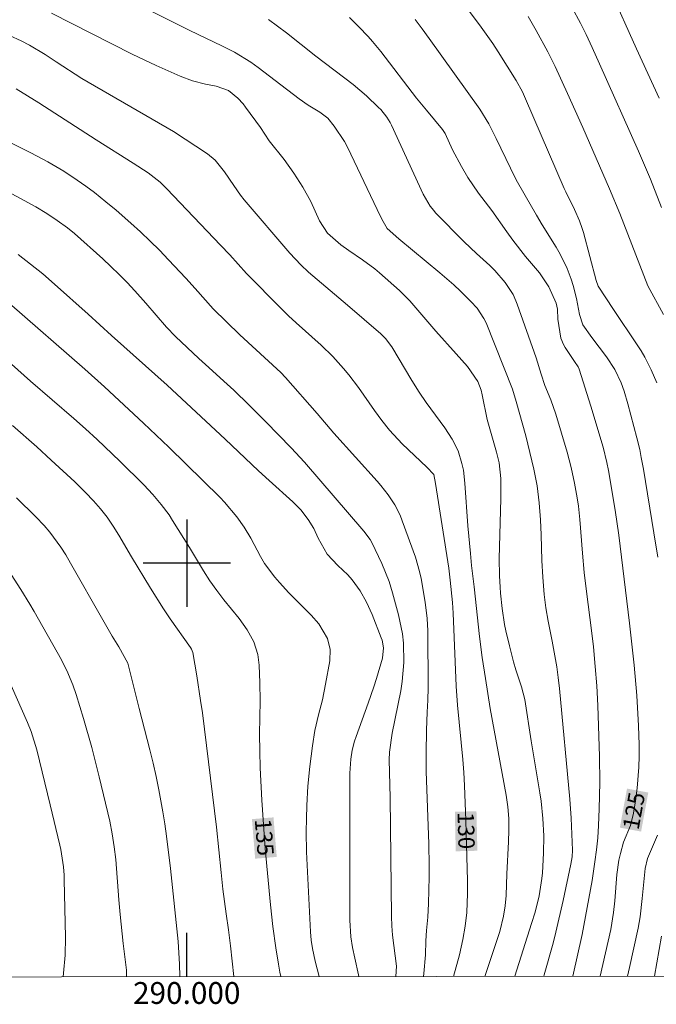
# Model space of a CAD drawing. Units: metres. Extents: x 289868 to 290384, y 1662157 to 1662722.
# Drawn here: x 289985 to 290043, y 1662160 to 1662250 of the extents above; entities that cross this region are included whole.
import ezdxf
from ezdxf.enums import TextEntityAlignment as Align

# ---------------------------------------------------------------- set-up
doc = ezdxf.new("R2010")
doc.units = ezdxf.units.M
doc.header["$MEASUREMENT"] = 0
for name, color, linetype, lineweight in [('Articulacao', 7, 'Continuous', 18), ('Coordenadas', 7, 'Continuous', 9), ('Topon_Curvas_Mestras_Masc', 255, 'Continuous', 9)]:
    doc.layers.add(name, color=color, linetype=linetype, lineweight=lineweight)
for name, color, linetype, lineweight, true_color in [('Curvas_Intermediarias', 7, 'Continuous', 9, 0x783c14), ('Curvas_Mestras', 7, 'Continuous', 20, 0x783c14), ('Topon_Curvas_Mestras', 7, 'Continuous', 9, 0x783c14)]:
    doc.layers.add(name, color=color, linetype=linetype, lineweight=lineweight, true_color=true_color)
doc.layers.add('Malha', color=7, linetype='Continuous')
doc.styles.add('Arial', font='arial.ttf', dxfattribs={"height": 1.5})

msp = doc.modelspace()

# ---------------------------------------------------------------- linework, layer by layer
at = {"layer": 'Articulacao', "flags": 128}
msp.add_lwpolyline([(289884.769, 1662716.302), (290366.447, 1662716.735), (290366.933, 1662162.461), (289885.28, 1662162.028), (289884.769, 1662716.302)], close=True, dxfattribs=at)
at = {"layer": 'Curvas_Intermediarias', "flags": 128}
for points, elevation in [([(289992.787, 1662252.583), (290000.29, 1662248.802), (290003.221, 1662247.381), (290004.382, 1662246.801), (290005.862, 1662245.911), (290006.563, 1662245.41), (290008.113, 1662244.23), (290010.294, 1662242.549), (290011.124, 1662241.959), (290012.195, 1662241.319), (290012.925, 1662240.759), (290013.515, 1662240.048), (290014.466, 1662238.618), (290014.736, 1662238.107), (290017.447, 1662232.395), (290017.887, 1662231.515), (290018.367, 1662230.655), (290019.458, 1662229.704), (290023.189, 1662226.613), (290024.48, 1662225.502), (290025.1, 1662224.922), (290026.05, 1662223.982), (290026.63, 1662223.352), (290027.251, 1662222.421), (290027.441, 1662222.011), (290029.852, 1662215.929), (290030.212, 1662214.828), (290031.102, 1662211.657), (290031.823, 1662208.626), (290032.123, 1662207.085), (290032.323, 1662205.535), (290032.443, 1662203.964), (290032.493, 1662202.613), (290032.563, 1662200.243), (290032.643, 1662198.712), (290032.773, 1662197.131), (290032.913, 1662195.901), (290033.143, 1662194.69), (290033.513, 1662192.86), (290033.923, 1662190.519), (290034.063, 1662189.528), (290034.183, 1662188.538), (290035.124, 1662178.384), (290035.244, 1662176.633), (290035.364, 1662173.702), (290035.324, 1662173.112), (290035.204, 1662172.442), (290034.504, 1662169.09), (290033.833, 1662166.209), (290033.583, 1662165.209), (290032.783, 1662162.288), (290032.746, 1662162.161)], 127), ([(289987.595, 1662250.382), (289994.998, 1662246.631), (289996.088, 1662246.101), (289997.189, 1662245.59), (289999.39, 1662244.62), (290000.54, 1662244.19), (290001.721, 1662243.89), (290002.701, 1662243.69), (290003.821, 1662243.29), (290004.672, 1662242.609), (290005.162, 1662242.069), (290005.382, 1662241.789), (290006.753, 1662239.908), (290007.573, 1662238.698), (290008.924, 1662236.977), (290009.804, 1662235.737), (290010.634, 1662234.456), (290011.364, 1662233.125), (290012.165, 1662231.365), (290012.905, 1662230.244), (290014.126, 1662229.154), (290014.846, 1662228.634), (290016.126, 1662227.783), (290017.247, 1662226.973), (290017.667, 1662226.613), (290019.508, 1662224.992), (290020.448, 1662224.022), (290022.839, 1662221.251), (290024.71, 1662219.17), (290025.75, 1662218.03), (290026.681, 1662216.639), (290026.981, 1662215.849), (290027.091, 1662215.439), (290027.531, 1662213.158), (290028.401, 1662210.186), (290028.641, 1662209.196), (290028.781, 1662207.755), (290028.811, 1662206.825), (290028.801, 1662205.895), (290028.641, 1662200.433), (290028.661, 1662198.842), (290028.731, 1662197.792), (290028.771, 1662197.261), (290028.931, 1662195.851), (290029.131, 1662194.4), (290029.252, 1662193.82), (290029.582, 1662192.429), (290029.962, 1662190.969), (290030.172, 1662190.249), (290030.682, 1662188.678), (290030.992, 1662187.507), (290031.582, 1662183.736), (290032.373, 1662178.974), (290032.483, 1662178.194), (290032.643, 1662176.613), (290032.723, 1662175.033), (290032.693, 1662173.452), (290032.603, 1662171.651), (290032.563, 1662171.121), (290032.323, 1662169.53), (290031.943, 1662168.05), (290031.622, 1662166.989), (290030.069, 1662162.159)], 128), ([(290043.097, 1662216.509), (290042.587, 1662217.719), (290041.997, 1662218.88), (290041.656, 1662219.45), (290041.306, 1662220), (290039.115, 1662223.232), (290037.725, 1662225.382), (290037.525, 1662225.903), (290036.374, 1662230.294), (290036.264, 1662230.655), (290036.014, 1662231.365), (290035.544, 1662232.405), (290034.744, 1662234.006), (290034.594, 1662234.336), (290031.072, 1662242.549), (290030.782, 1662243.189), (290030.212, 1662244.22), (290028.551, 1662246.841), (290028.051, 1662247.601), (290027.001, 1662249.092), (290025.91, 1662250.542)], 123), ([(290031.292, 1662250.092), (290032.033, 1662248.802), (290033.103, 1662246.831), (290033.763, 1662245.49), (290034.904, 1662243.039), (290036.324, 1662239.898), (290038.765, 1662234.286), (290039.706, 1662232.025), (290042.287, 1662225.412), (290043.697, 1662222.781)], 122), ([(290043.537, 1662232.585), (290042.507, 1662235.186), (290041.406, 1662237.757), (290037.855, 1662245.74), (290037.175, 1662247.231), (290036.614, 1662248.432), (290036.094, 1662249.472), (290035.334, 1662250.883)], 121), ([(290007.493, 1662249.792), (290008.323, 1662249.192), (290009.144, 1662248.572), (290011.845, 1662246.461), (290015.256, 1662243.86), (290016.476, 1662242.819), (290017.577, 1662241.759), (290017.787, 1662241.549), (290018.337, 1662240.869), (290018.657, 1662240.368), (290018.787, 1662240.118), (290021.679, 1662233.806), (290022.319, 1662232.695), (290022.639, 1662232.295), (290022.819, 1662232.105), (290025.42, 1662229.444), (290026.56, 1662228.384), (290027.791, 1662227.283), (290028.251, 1662226.813), (290029.202, 1662225.713), (290029.912, 1662224.622), (290030.182, 1662224.032), (290030.302, 1662223.732), (290032.033, 1662218.8), (290032.483, 1662217.319), (290032.843, 1662216.289), (290033.393, 1662214.958), (290033.833, 1662213.658), (290034.864, 1662210.186), (290035.234, 1662208.756), (290035.564, 1662207.325), (290035.804, 1662205.975), (290035.904, 1662205.224), (290036.044, 1662204.004), (290036.274, 1662200.933), (290036.434, 1662199.152), (290036.614, 1662197.661), (290037.145, 1662193.6), (290037.285, 1662192.329), (290037.455, 1662190.549), (290037.585, 1662188.758), (290037.675, 1662186.977), (290037.855, 1662182.305), (290037.875, 1662179.904), (290037.815, 1662177.504), (290037.745, 1662175.973), (290037.675, 1662174.852), (290037.565, 1662173.742), (290037.425, 1662172.632), (290037.175, 1662170.941), (290036.254, 1662165.999), (290035.385, 1662162.163)], 126), ([(290043.187, 1662200.543), (290042.837, 1662202.794), (290041.877, 1662208.616), (290041.676, 1662209.696), (290041.526, 1662210.417), (290041.266, 1662211.477), (290040.436, 1662214.588), (290040.096, 1662215.759), (290039.826, 1662216.529), (290039.245, 1662217.759), (290038.495, 1662218.9), (290037.125, 1662220.691), (290036.314, 1662221.831), (290035.994, 1662222.791), (290035.744, 1662224.252), (290035.434, 1662225.432), (290035.244, 1662226.013), (290034.874, 1662226.983), (290034.234, 1662228.324), (290033.863, 1662228.964), (290032.593, 1662230.985), (290032.053, 1662231.875), (290031.012, 1662233.686), (290030.212, 1662235.126), (290029.672, 1662236.197), (290028.371, 1662238.908), (290027.691, 1662240.248), (290026.871, 1662241.589), (290022.239, 1662248.061), (290021.599, 1662248.942), (290020.948, 1662249.812)], 124), ([(290027.314, 1662162.156), (290028.161, 1662164.618), (290028.691, 1662166.259), (290029.051, 1662167.66), (290029.202, 1662168.62), (290029.282, 1662169.55), (290029.352, 1662171.561), (290029.512, 1662174.482), (290029.542, 1662175.553), (290029.522, 1662176.623), (290029.432, 1662177.694), (290029.282, 1662178.754), (290027.831, 1662186.687), (290027.381, 1662189.428), (290027.081, 1662191.349), (290026.851, 1662193.29), (290026.36, 1662197.832), (290026.11, 1662199.792), (290026, 1662200.903), (290025.77, 1662203.414), (290025.51, 1662207.325), (290025.36, 1662208.536), (290025.23, 1662209.126), (290024.87, 1662210.296), (290024.33, 1662211.377), (290023.649, 1662212.387), (290021.959, 1662214.718), (290021.308, 1662215.659), (290020.638, 1662216.729), (290018.807, 1662219.82), (290018.227, 1662220.591), (290017.807, 1662221.001), (290014.746, 1662223.642), (290011.164, 1662226.663), (290010.454, 1662227.333), (290009.454, 1662228.394), (290005.272, 1662233.296), (290004.942, 1662233.716), (290004.322, 1662234.596), (290003.461, 1662235.857), (290002.601, 1662236.917), (290001.891, 1662237.487), (289998.8, 1662239.548), (289990.956, 1662244.06), (289990.386, 1662244.41), (289988.025, 1662245.941), (289987.015, 1662246.591), (289985.574, 1662247.441), (289984.814, 1662247.861), (289983.754, 1662248.331)], 129), ([(289981.062, 1662239.868), (289985.714, 1662237.597), (289987.275, 1662236.757), (289988.726, 1662235.897), (289989.966, 1662235.096), (289990.756, 1662234.526), (289991.547, 1662233.946), (289992.597, 1662233.115), (289993.537, 1662232.335), (289994.878, 1662231.145), (289995.768, 1662230.344), (289996.639, 1662229.514), (289997.489, 1662228.664), (289998.319, 1662227.803), (289999.92, 1662226.103), (290000.76, 1662225.172), (290002.431, 1662223.292), (290003.631, 1662222.101), (290004.872, 1662220.931), (290008.613, 1662217.459), (290009.044, 1662217.019), (290011.965, 1662213.708), (290013.495, 1662211.907), (290017.457, 1662207.515), (290017.807, 1662207.105), (290018.467, 1662206.255), (290019.068, 1662205.345), (290019.558, 1662204.394), (290019.758, 1662203.894), (290020.988, 1662200.543), (290021.338, 1662199.252), (290021.478, 1662198.602), (290021.849, 1662196.441), (290022.039, 1662194.94), (290022.099, 1662193.81), (290022.149, 1662188.578), (290022.109, 1662187.467), (290022.049, 1662186.367), (290021.979, 1662184.716), (290021.939, 1662182.596), (290021.959, 1662180.935), (290022.189, 1662174.302), (290022.229, 1662172.271), (290022.229, 1662171.261), (290022.169, 1662168.83), (290022.089, 1662167.59), (290021.989, 1662166.359), (290021.929, 1662165.409), (290021.899, 1662164.128), (290021.749, 1662162.428), (290021.693, 1662162.151)], 131), ([(289983.954, 1662233.836), (289984.764, 1662233.416), (289986.175, 1662232.645), (289987.165, 1662232.045), (289988.125, 1662231.395), (289989.066, 1662230.725), (289989.716, 1662230.204), (289992.297, 1662227.893), (289993.057, 1662227.183), (289993.808, 1662226.453), (289994.538, 1662225.713), (289995.248, 1662224.952), (289996.248, 1662223.832), (289998.159, 1662221.621), (289998.98, 1662220.781), (290001.1, 1662218.75), (290002.021, 1662217.919), (290003.411, 1662216.689), (290004.312, 1662215.839), (290005.722, 1662214.468), (290007.243, 1662212.958), (290009.564, 1662210.557), (290010.784, 1662209.246), (290016.236, 1662202.944), (290016.807, 1662202.183), (290016.967, 1662201.893), (290017.897, 1662199.962), (290018.547, 1662198.322), (290018.857, 1662197.301), (290019.408, 1662195.261), (290019.768, 1662193.54), (290019.868, 1662192.67), (290019.918, 1662190.909), (290019.758, 1662189.168), (290019.618, 1662188.298), (290018.837, 1662184.436), (290018.587, 1662182.706), (290018.557, 1662182.005), (290018.637, 1662178.554), (290018.787, 1662167.65), (290018.807, 1662166.789), (290018.877, 1662165.939), (290019.218, 1662163.088), (290019.159, 1662162.149)], 132), ([(289984.534, 1662228.274), (289985.674, 1662227.403), (289986.795, 1662226.503), (289987.885, 1662225.573), (289990.976, 1662222.821), (289993.107, 1662220.871), (289998.209, 1662216.299), (290003.531, 1662211.377), (290006.593, 1662208.456), (290007.543, 1662207.565), (290009.724, 1662205.625), (290010.454, 1662204.894), (290011.144, 1662204.014), (290011.655, 1662203.184), (290012.065, 1662202.303), (290012.875, 1662200.843), (290013.845, 1662199.792), (290014.756, 1662198.922), (290015.166, 1662198.472), (290015.886, 1662197.481), (290016.486, 1662196.421), (290016.997, 1662195.301), (290017.837, 1662193.16), (290017.917, 1662192.94), (290018.047, 1662192.239), (290017.937, 1662191.309), (290017.397, 1662189.448), (290017.157, 1662188.688), (290016.637, 1662187.167), (290015.526, 1662184.116), (290015.396, 1662183.706), (290015.176, 1662182.886), (290015.036, 1662182.045), (290014.956, 1662180.765), (290014.956, 1662167.289), (290015.046, 1662165.789), (290015.206, 1662164.799), (290015.406, 1662163.818), (290015.756, 1662162.308), (290015.784, 1662162.146)], 133), ([(289983.724, 1662223.812), (289990.646, 1662217.769), (289992.457, 1662216.159), (289996.048, 1662212.817), (289998.359, 1662210.627), (290003.051, 1662206.015), (290003.461, 1662205.595), (290004.602, 1662204.254), (290005.272, 1662203.304), (290005.862, 1662202.293), (290006.753, 1662200.603), (290007.143, 1662199.982), (290008.083, 1662198.732), (290008.493, 1662198.232), (290009.364, 1662197.291), (290011.404, 1662195.231), (290012.115, 1662194.45), (290012.905, 1662193.11), (290013.155, 1662192.099), (290013.115, 1662191.059), (290012.725, 1662188.908), (290012.435, 1662187.487), (290012.085, 1662186.097), (290011.755, 1662184.686), (290011.525, 1662183.266), (290011.284, 1662181.365), (290011.104, 1662179.584), (290011.004, 1662177.794), (290010.974, 1662176.613), (290010.964, 1662175.393), (290010.984, 1662173.562), (290011.034, 1662172.341), (290011.334, 1662166.249), (290011.414, 1662165.469), (290011.535, 1662164.698), (290011.785, 1662163.548), (290012.14, 1662162.142)], 134), ([(290004.318, 1662162.135), (290004.022, 1662164.949), (290003.831, 1662166.419), (290003.621, 1662167.88), (290003.321, 1662170.131), (290003.151, 1662171.661), (290002.721, 1662175.833), (290001.431, 1662186.307), (290001.27, 1662187.437), (290000.92, 1662189.698), (290000.56, 1662191.809), (290000.45, 1662192.119), (290000.34, 1662192.289), (289998.479, 1662194.9), (289997.859, 1662195.831), (289996.669, 1662197.712), (289994.948, 1662200.583), (289993.778, 1662202.573), (289993.257, 1662203.404), (289992.697, 1662204.214), (289992.097, 1662204.984), (289991.447, 1662205.715), (289990.706, 1662206.485), (289989.736, 1662207.445), (289987.565, 1662209.446), (289986.245, 1662210.657), (289984.014, 1662212.607)], 136), ([(289999.381, 1662162.131), (289999.35, 1662163.268), (289999.23, 1662165.339), (289998.509, 1662172.021), (289998.139, 1662174.993), (289997.979, 1662176.113), (289997.809, 1662177.233), (289997.449, 1662179.254), (289997.199, 1662180.475), (289996.929, 1662181.695), (289996.629, 1662182.906), (289995.638, 1662186.707), (289994.698, 1662190.479), (289994.588, 1662190.859), (289993.778, 1662192.349), (289993.167, 1662193.33), (289992.297, 1662194.82), (289989.356, 1662200.012), (289988.916, 1662200.753), (289988.455, 1662201.483), (289987.435, 1662202.854), (289986.925, 1662203.454), (289986.175, 1662204.254), (289984.384, 1662205.995)], 137), ([(289994.492, 1662162.127), (289994.468, 1662162.738), (289994.188, 1662165.159), (289993.908, 1662167.83), (289993.778, 1662169.17), (289993.487, 1662172.852), (289993.357, 1662174.032), (289993.177, 1662175.203), (289992.957, 1662176.363), (289991.977, 1662180.435), (289991.297, 1662183.116), (289990.526, 1662185.777), (289989.856, 1662187.968), (289989.546, 1662188.858), (289989.016, 1662190.179), (289988.686, 1662190.829), (289988.515, 1662191.149), (289986.004, 1662195.571), (289985.614, 1662196.251), (289984.794, 1662197.591), (289983.644, 1662199.392)], 138), ([(289983.453, 1662189.848), (289985.404, 1662185.417), (289985.724, 1662184.596), (289986.245, 1662182.906), (289987.495, 1662177.874), (289988.355, 1662174.172), (289988.445, 1662173.782), (289988.696, 1662172.201), (289988.756, 1662171.411), (289988.776, 1662171.011), (289988.876, 1662165.759), (289988.846, 1662164.098), (289988.706, 1662162.438), (289988.659, 1662162.121)], 139), ([(290040.419, 1662162.168), (290040.606, 1662162.968), (290041.396, 1662166.559), (290041.576, 1662167.61), (290041.766, 1662169.28), (290042.027, 1662172.041), (290042.237, 1662172.942), (290042.777, 1662174.232), (290043.167, 1662175.083)], 124), ([(290042.896, 1662162.17), (290043.537, 1662165.829)], 123)]:
    msp.add_lwpolyline(points, dxfattribs=dict(at, elevation=elevation))
at = {"layer": 'Curvas_Mestras', "flags": 128}
for points, elevation in [([(290038.825, 1662252.513), (290041.226, 1662247.111), (290043.317, 1662242.609)], 120), ([(290014.916, 1662249.992), (290015.786, 1662249.142), (290016.627, 1662248.261), (290017.027, 1662247.801), (290017.797, 1662246.861), (290021.078, 1662242.609), (290021.979, 1662241.489), (290023.439, 1662239.738), (290023.679, 1662239.368), (290024.38, 1662237.877), (290025.18, 1662236.327), (290025.77, 1662235.326), (290026.761, 1662233.896), (290027.971, 1662232.295), (290029.332, 1662230.364), (290029.902, 1662229.604), (290031.052, 1662228.084), (290032.343, 1662226.603), (290033.183, 1662225.332), (290033.863, 1662223.822), (290033.983, 1662223.272), (290034.023, 1662222.351), (290034.304, 1662220.601), (290034.534, 1662220.02), (290034.694, 1662219.75), (290035.564, 1662218.47), (290035.874, 1662217.98), (290035.974, 1662217.769), (290037.035, 1662214.388), (290038.175, 1662210.627), (290038.515, 1662209.216), (290038.665, 1662208.506), (290039.265, 1662204.864), (290039.606, 1662202.573), (290040.586, 1662194.5), (290041.006, 1662190.649), (290041.256, 1662187.878), (290041.416, 1662185.107), (290041.476, 1662183.356), (290041.476, 1662182.325), (290041.436, 1662181.305), (290041.286, 1662179.384), (290041.156, 1662178.234), (290040.946, 1662177.093), (290040.686, 1662175.963), (290040.036, 1662174.462), (290039.766, 1662173.422), (290039.626, 1662172.792), (290039.426, 1662171.501), (290039.245, 1662169.08), (290039.135, 1662168.01), (290038.885, 1662166.439), (290037.909, 1662162.166)], 125), ([(289984.374, 1662243.44), (289985.414, 1662242.819), (289986.445, 1662242.169), (289991.697, 1662238.788), (289995.088, 1662236.657), (289996.469, 1662235.757), (289997.579, 1662234.916), (289998.179, 1662234.306), (290003.111, 1662229.134), (290003.952, 1662228.234), (290005.472, 1662226.553), (290008.653, 1662223.322), (290009.334, 1662222.651), (290010.034, 1662222.011), (290012.325, 1662219.97), (290013.395, 1662218.95), (290014.386, 1662217.849), (290014.856, 1662217.269), (290015.756, 1662216.089), (290017.217, 1662213.978), (290017.887, 1662213.068), (290018.587, 1662212.187), (290019.738, 1662210.947), (290022.019, 1662208.796), (290022.649, 1662208.136), (290022.819, 1662207.315), (290024.019, 1662199.532), (290024.16, 1662198.462), (290024.37, 1662196.391), (290024.43, 1662195.431), (290024.7, 1662188.748), (290024.81, 1662186.987), (290025.3, 1662182.035), (290025.4, 1662180.845), (290025.48, 1662179.654), (290025.6, 1662176.433), (290025.73, 1662170.901), (290025.75, 1662169.74), (290025.67, 1662168.01), (290025.52, 1662166.749), (290025.32, 1662165.539), (290025.01, 1662164.118), (290024.455, 1662162.154)], 130), ([(290008.621, 1662162.139), (290008.533, 1662162.548), (290008.403, 1662163.278), (290008.173, 1662164.758), (290007.893, 1662166.729), (290007.683, 1662168.71), (290007.203, 1662173.872), (290007.023, 1662176.073), (290006.883, 1662178.284), (290006.733, 1662181.255), (290006.693, 1662182.796), (290006.683, 1662184.326), (290006.723, 1662187.397), (290006.713, 1662189.028), (290006.633, 1662190.649), (290006.513, 1662191.629), (290006.152, 1662192.81), (290005.532, 1662193.9), (290004.802, 1662194.94), (290003.411, 1662196.651), (290002.751, 1662197.511), (290002.121, 1662198.392), (290001.531, 1662199.302), (290000.24, 1662201.453), (289998.709, 1662203.924), (289998.379, 1662204.424), (289997.669, 1662205.385), (289996.889, 1662206.295), (289996.068, 1662207.165), (289993.878, 1662209.336), (289991.787, 1662211.337), (289990.726, 1662212.307), (289989.646, 1662213.268), (289985.684, 1662216.689), (289981.843, 1662220.07)], 135)]:
    msp.add_lwpolyline(points, dxfattribs=dict(at, elevation=elevation))
at = {"layer": 'Malha', "flags": 128}
for points in [[(290000, 1662204), (290000, 1662196)], [(290004, 1662200), (289996, 1662200)], [(290000, 1662162.132), (290000, 1662166.132)]]:
    msp.add_lwpolyline(points, dxfattribs=at)
at = {"layer": 'Topon_Curvas_Mestras_Masc'}
for points in [[(290041.656, 1662175.42, 125), (290042.314, 1662178.995, 125), (290039.706, 1662175.779, 125), (290040.365, 1662179.354, 125)], [(290024.579, 1662177.232, 130), (290024.664, 1662173.614, 130), (290026.562, 1662177.279, 130), (290026.647, 1662173.661, 130)], [(290005.978, 1662176.558, 135), (290006.274, 1662172.935, 135), (290007.955, 1662176.72, 135), (290008.251, 1662173.096, 135)]]:
    msp.add_solid(points, dxfattribs=at)

# ---------------------------------------------------------------- texts
at = {"layer": 'Coordenadas', "style": 'Arial'}
msp.add_text('290.000', height=2, dxfattribs=at).set_placement((290000, 1662161.632), align=Align.TOP_CENTER)
at = {"layer": 'Topon_Curvas_Mestras', "style": 'Arial'}
for s, rotation, p in [('125', 79.56252, (290040.988, 1662177.318, 125)), ('130', 271.34667, (290025.622, 1662175.511, 130)), ('135', 274.67742, (290007.119, 1662174.9, 135))]:
    msp.add_text(s, height=1.5, rotation=rotation, dxfattribs=at).set_placement(p, align=Align.MIDDLE_CENTER)

doc.saveas('drawing.dxf')
